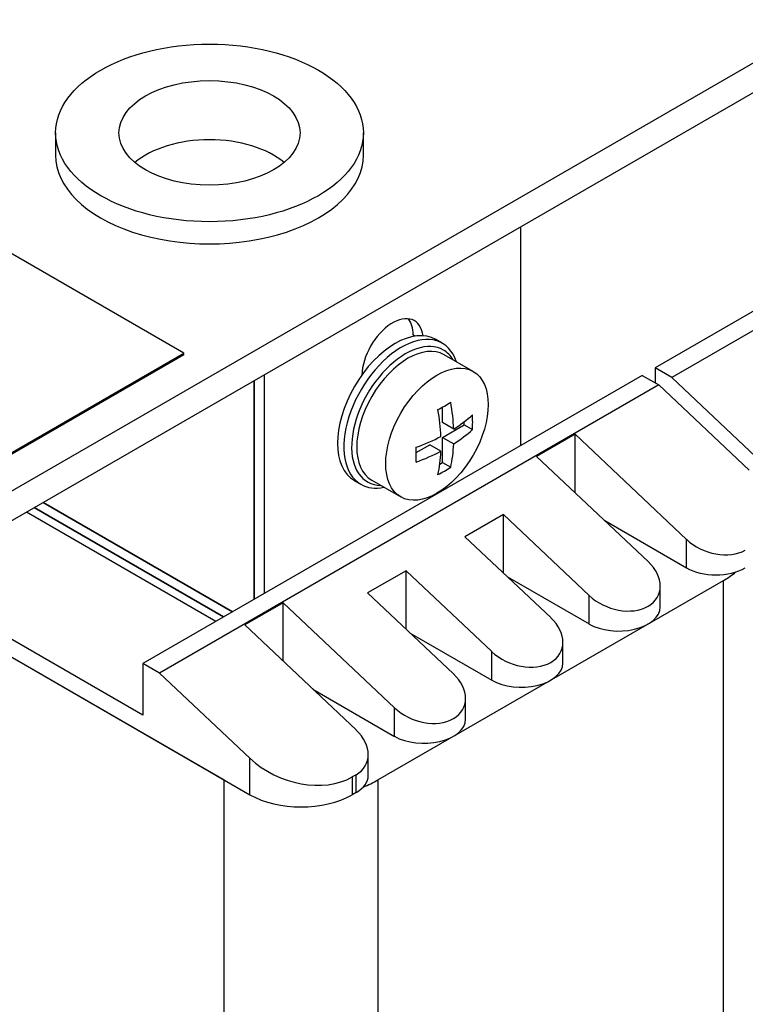
# Model space of a CAD drawing. Units: inches. Extents: x 10 to 293, y 10 to 200.
# Drawn here: x 75 to 95, y 109 to 136 of the extents above; entities that cross this region are included whole.
import ezdxf
from ezdxf.xclip import XClip

# ---------------------------------------------------------------- set-up
doc = ezdxf.new("R2010")
doc.units = ezdxf.units.IN
doc.header["$XCLIPFRAME"] = 2
for name, color, linetype in [('$DDT_AUDIT_GENERATED_(473)', 7, 'Continuous'), ('13MH_9A-209', 7, 'Continuous'), ('13MH_9A-215', 7, 'Continuous'), ('13MH_9A-304A', 7, 'Continuous'), ('13MH_9A-305A', 7, 'Continuous'), ('13MH_9A-351', 7, 'Continuous'), ('29MH-2-5A-203-VO', 7, 'Continuous'), ('29MH-2-5A-208-VO', 7, 'Continuous'), ('LISCHR-DIN7985-M', 7, 'Continuous'), ('SPULENK-UI60B-31', 7, 'Continuous')]:
    doc.layers.add(name, color=color, linetype=linetype)

# ---------------------------------------------------------------- blocks, each defined once
blk = doc.blocks.new('SE')
at = {"layer": '$DDT_AUDIT_GENERATED_(473)', "color": 7, "linetype": 'Continuous', "ltscale": 25.4}
for p, q in [((86.525, 127.541), (86.348, 127.643)), ((84.098, 123.746), (84.275, 123.643))]:
    blk.add_line(p, q, dxfattribs=at)
for centre, major_axis, start_param, end_param in [((85.223, 125.694), (-1.125, -1.949), 3.141593, 6.283185), ((85.4, 125.592), (-1.125, -1.949), 2.66571, 6.283185), ((85.506, 125.531), (1.05, 1.819), 0, 3.451437), ((85.506, 125.531), (1.05, 1.819), 5.973341, 6.283185), ((85.4, 125.592), (-1.125, -1.949), 0, 0.475882)]:
    blk.add_ellipse(centre, major_axis=major_axis, ratio=0.57735, start_param=start_param, end_param=end_param, dxfattribs=at)
at = {"layer": '13MH_9A-209', "color": 7, "linetype": 'Continuous', "ltscale": 25.4}
for p, q in [((79.39, 127.266), (69.667, 132.879)), ((70.551, 122.163), (79.39, 127.266)), ((70.551, 122.122), (79.39, 127.225)), ((79.39, 127.225), (79.39, 127.266))]:
    blk.add_line(p, q, dxfattribs=at)
at = {"layer": '13MH_9A-215', "color": 7, "linetype": 'Continuous', "ltscale": 25.4}
for p, q in [((69.95, 120.754), (123.23, 151.516)), ((69.95, 119.938), (123.23, 150.699))]:
    blk.add_line(p, q, dxfattribs=at)
at = {"layer": '13MH_9A-304A', "color": 7, "linetype": 'Continuous', "ltscale": 25.4}
for p, q in [((81.334, 126.511), (81.334, 120.469)), ((75.253, 123), (80.486, 119.979)), ((75.501, 123.143), (80.733, 120.122))]:
    blk.add_line(p, q, dxfattribs=at)
at = {"layer": '13MH_9A-305A', "color": 7, "linetype": 'Continuous', "ltscale": 25.4}
for p, q in [((71.364, 120.754), (80.503, 115.478)), ((84.746, 115.478), (94.292, 120.989)), ((94.292, 97.882), (94.292, 120.989)), ((80.503, 92.371), (80.503, 115.478)), ((84.746, 115.478), (84.746, 92.371))]:
    blk.add_line(p, q, dxfattribs=at)
for centre, start_param, end_param in [((92.171, 122.214), 2.356194, 2.53252), ((82.625, 116.702), 2.179869, 2.356194)]:
    blk.add_ellipse(centre, major_axis=(-3, 0), ratio=0.57735, start_param=start_param, end_param=end_param, dxfattribs=at)
at = {"layer": '13MH_9A-351', "color": 7, "linetype": 'Continuous', "ltscale": 25.4}
for p, q in [((80.486, 119.979), (75.253, 123)), ((80.733, 120.122), (75.501, 123.143))]:
    blk.add_line(p, q, dxfattribs=at)
at = {"layer": '29MH-2-5A-203-VO', "color": 7, "linetype": 'Continuous', "ltscale": 25.4}
for p, q in [((88.688, 130.756), (88.688, 124.714)), ((85.718, 127.776), (85.718, 127.726)), ((85.786, 127.737), (85.718, 127.776)), ((81.334, 120.469), (81.334, 126.511)), ((81.617, 120.632), (81.617, 126.674))]:
    blk.add_line(p, q, dxfattribs=at)
for centre, start_param, end_param in [((85.153, 127.123), 2.497894, 5.467085), ((84.87, 127.286), 2.356194, 2.903652)]:
    blk.add_ellipse(centre, major_axis=(-0.6, -1.039), ratio=0.57735, start_param=start_param, end_param=end_param, dxfattribs=at)
at = {"layer": '29MH-2-5A-208-VO', "color": 7, "linetype": 'Continuous', "ltscale": 25.4}
for p, q in [((75.847, 133.349), (75.847, 132.736)), ((84.347, 132.736), (84.347, 133.349))]:
    blk.add_line(p, q, dxfattribs=at)
for major_axis in [(-4.25, 0), (-2.5, 0)]:
    blk.add_ellipse((80.097, 133.349), major_axis=major_axis, ratio=0.57735, dxfattribs=at)
for centre, major_axis, start_param, end_param in [((80.097, 131.716), (-2.5, 0), 3.742857, 5.681921), ((80.097, 132.736), (-4.25, 0), 0, 3.141593)]:
    blk.add_ellipse(centre, major_axis=major_axis, ratio=0.57735, start_param=start_param, end_param=end_param, dxfattribs=at)
at = {"layer": 'LISCHR-DIN7985-M', "color": 7, "linetype": 'Continuous', "ltscale": 25.4}
for p, q in [((87.378, 126.76), (86.577, 127.222)), ((86.531, 125.347), (86.531, 125.774)), ((87.132, 125.286), (87.132, 125.373)), ((86.841, 125.168), (86.531, 125.347)), ((86.531, 124.939), (87.132, 125.286)), ((87.132, 125.286), (87.359, 125.155)), ((86.531, 124.245), (86.531, 124.939)), ((86.531, 124.939), (86.841, 124.76)), ((85.808, 124.521), (86.178, 124.735)), ((86.487, 124.556), (86.178, 124.735)), ((86.456, 124.201), (86.531, 124.245)), ((86.531, 124.245), (86.758, 124.114)), ((84.577, 123.758), (85.378, 123.296))]:
    blk.add_line(p, q, dxfattribs=at)
for centre, major_axis, start_param, end_param in [((85.577, 125.49), (-1, -1.732), 3.141593, 6.283185), ((83.137, 127.797), (4.877, 0), 5.446509, 5.549065), ((82.961, 126.796), (2.497, -4.325), 0.835482, 1.007495), ((83.314, 127.001), (2.497, -4.325), 0.835482, 1.007495), ((83.137, 127.103), (4.994, 0), 5.547871, 5.719884), ((83.915, 127.348), (2.439, -4.224), 0.73412, 0.836676), ((83.137, 126.694), (4.994, 0), 5.547871, 5.719884), ((83.137, 127.103), (4.994, 0), 5.27569, 5.447704), ((82.359, 126.449), (2.439, -4.224), 0.73412, 0.836676), ((83.137, 126.694), (4.994, 0), 5.27569, 5.447704), ((82.961, 126.796), (2.497, -4.325), 0.563301, 0.735315), ((83.314, 127.001), (2.497, -4.325), 0.563301, 0.735315), ((83.137, 126), (4.877, 0), 5.446509, 5.549065)]:
    blk.add_ellipse(centre, major_axis=major_axis, ratio=0.57735, start_param=start_param, end_param=end_param, dxfattribs=at)
blk.add_ellipse((86.378, 125.028), major_axis=(1, 1.732), ratio=0.57735, dxfattribs=at)
at = {"layer": 'SPULENK-UI60B-31', "color": 7, "linetype": 'Continuous', "ltscale": 25.4}
for p, q in [((106.189, 134.818), (92.4, 126.858)), ((106.649, 134.553), (92.86, 126.592)), ((92.86, 126.592), (92.4, 126.858)), ((92.4, 126.858), (92.4, 126.449)), ((92.047, 126.653), (78.258, 118.693)), ((92.047, 126.653), (92.506, 126.388)), ((92.86, 126.592), (95.353, 124.242)), ((92.506, 126.388), (78.718, 118.427)), ((94.999, 124.037), (92.506, 126.388)), ((90.191, 125.024), (89.13, 124.412)), ((90.191, 123.412), (90.191, 125.024)), ((93.267, 122.123), (90.191, 125.024)), ((89.13, 124.412), (92.206, 121.511)), ((80.274, 119.856), (75.041, 122.877)), ((88.211, 122.806), (87.15, 122.194)), ((88.211, 121.193), (88.211, 122.806)), ((90.58, 120.572), (88.211, 122.806)), ((91.01, 122.639), (93.267, 121.336)), ((87.15, 122.194), (89.519, 119.96)), ((93.267, 121.336), (93.267, 122.123)), ((85.524, 121.255), (84.463, 120.642)), ((85.524, 119.642), (85.524, 121.255)), ((87.893, 119.021), (85.524, 121.255)), ((88.323, 121.088), (90.58, 119.785)), ((71.364, 120.754), (81.21, 115.069)), ((78.258, 117.264), (71.788, 120.999)), ((92.543, 120.254), (92.543, 120.831)), ((84.463, 120.642), (86.832, 118.408)), ((90.58, 119.785), (90.58, 120.572)), ((82.13, 120.37), (81.069, 119.758)), ((82.13, 118.758), (82.13, 120.37)), ((85.206, 117.469), (82.13, 120.37)), ((81.069, 119.758), (84.145, 116.857)), ((85.636, 119.536), (87.893, 118.233)), ((89.856, 118.703), (89.856, 119.28)), ((87.893, 118.233), (87.893, 119.021)), ((78.718, 118.427), (78.258, 118.693)), ((78.258, 118.693), (78.258, 117.264)), ((78.718, 118.427), (81.21, 116.077)), ((82.949, 117.985), (85.206, 116.682)), ((87.169, 117.152), (87.169, 117.729)), ((85.206, 116.682), (85.206, 117.469)), ((84.482, 115.6), (84.482, 116.177)), ((81.21, 115.069), (81.21, 116.077)), ((84.145, 115.621), (84.039, 115.559)), ((84.145, 115.131), (84.145, 115.621)), ((84.039, 115.559), (84.039, 115.069)), ((84.145, 115.131), (84.039, 115.069))]:
    blk.add_line(p, q, dxfattribs=at)
for centre, major_axis, ratio, start_param, end_param in [((94.08, 122.593), (-1.107, 0.439), 0.708818, 1.059418, 2.630214), ((91.393, 121.042), (-1.107, 0.439), 0.708818, 1.059418, 4.20101), ((94.08, 121.806), (1.15, 0), 0.57735, 3.926991, 5.497787), ((91.393, 120.254), (-1.15, 0), 0.57735, 0.785398, 3.141593), ((88.706, 119.49), (-1.107, 0.439), 0.708818, 1.059418, 4.20101), ((88.706, 118.703), (-1.15, 0), 0.57735, 0.785398, 3.141593), ((86.019, 117.939), (-1.107, 0.439), 0.708818, 1.059418, 4.20101), ((86.019, 117.152), (-1.15, 0), 0.57735, 0.785398, 3.141593), ((83.332, 116.387), (-1.107, 0.439), 0.708818, 2.630214, 4.20101), ((82.625, 116.893), (-1.925, 0.764), 0.708818, 1.059418, 2.630214), ((83.332, 115.6), (-1.15, 0), 0.57735, 2.356194, 3.141593), ((82.625, 115.886), (2, 0), 0.57735, 3.926991, 5.497787)]:
    blk.add_ellipse(centre, major_axis=major_axis, ratio=ratio, start_param=start_param, end_param=end_param, dxfattribs=at)

msp = doc.modelspace()

# ---------------------------------------------------------------- block references
ref = msp.add_blockref('SE', (0, 0))
XClip(ref).set_block_clipping_path([(15.518330852, 61.9035764857), (142.4849454454, 177.9210125948)])

doc.saveas('drawing.dxf')
